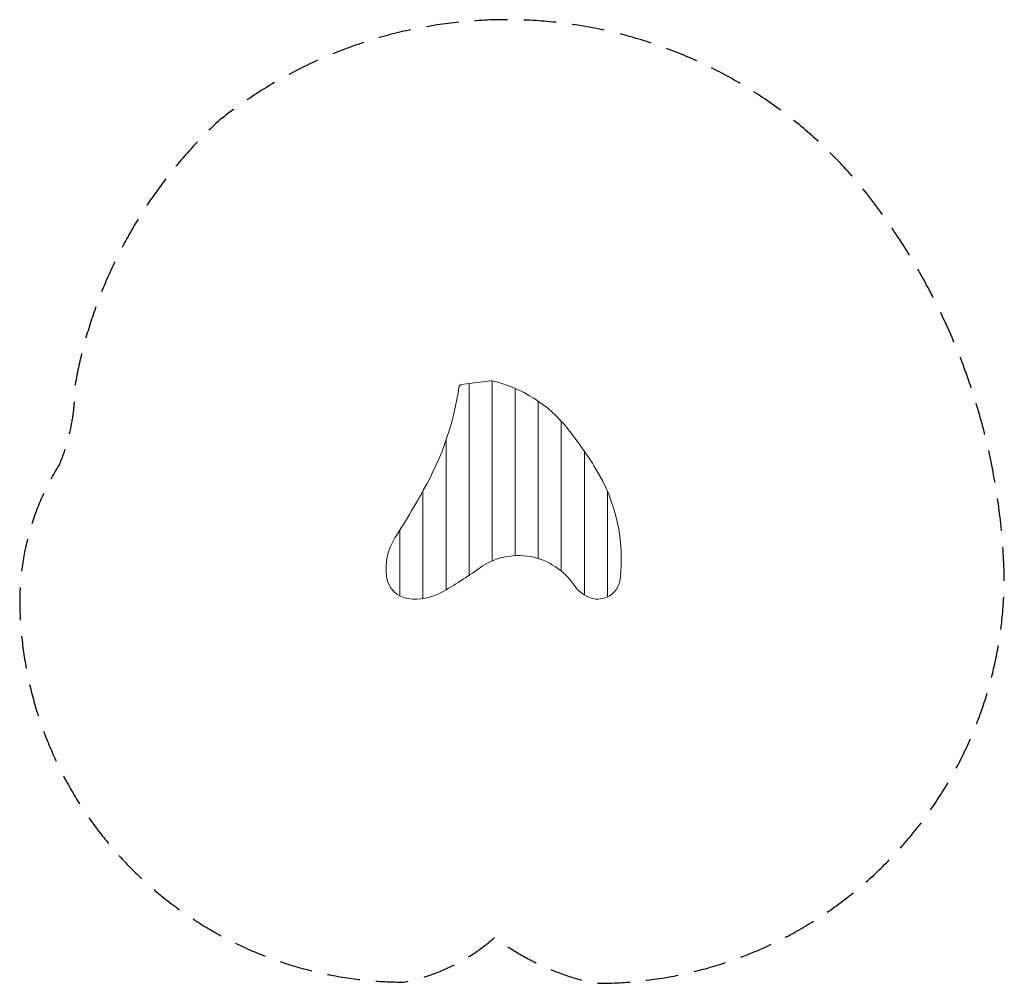
# Model space of a CAD drawing. Units: millimetres. Extents: x -1882 to 1961, y -1872 to 1888.
import ezdxf

# ---------------------------------------------------------------- set-up
doc = ezdxf.new("R2010")
doc.units = ezdxf.units.MM
doc.header["$LTSCALE"] = 20
doc.linetypes.add('HIDDEN', pattern=[9.525, 6.35, -3.175])
doc.layers.add('2d', color=230, linetype='Continuous')
doc.layers.add('EN-Safetyzone', color=93, linetype='HIDDEN')

msp = doc.modelspace()

# ---------------------------------------------------------------- linework, layer by layer
at = {"layer": '2d', "lineweight": 0}
for p, q in [((-42.7, 479.5), (-158.8, 464.1)), ((-128.1, 468.2), (-128.1, -279.9)), ((-38.1, 479.1), (-38.1, -223.6)), ((51.9, 449.4), (51.9, -202.8)), ((141.9, 399.7), (141.9, -214)), ((231.9, 321.5), (231.9, -262.8)), ((-218.1, 246.7), (-218.1, -336)), ((321.9, 204.3), (321.9, -356.5)), ((-308.1, 49.6), (-308.1, -370.7)), ((411.9, 48.8), (411.9, -364.4)), ((-398.1, -103.7), (-398.1, -360.3))]:
    msp.add_line(p, q, dxfattribs=at)
for centre, radius, start, end in [((-157.5, 454.2), 10, 97.5614, 171.8293), ((-41.4, 469.6), 10, 77.0154, 97.5614), ((-158.1, -36.6), 529.5, 38.3807, 77.0154), ((-1283.5, 615.9), 1127.5, 331.5667, 351.8293), ((-1039.7, -734.8), 1654, 31.8215, 38.3807), ((-202, -214.9), 668.1, 353.0122, 31.8215), ((-3395.1, 1759.2), 3528.8, 327.5513, 331.5667), ((-227.5, -254.8), 224.9, 147.5513, 188.0351), ((64.9, -463.6), 261.1, 33.7743, 125.7959), ((-980.2, 985.8), 1525.8, 299.1552, 305.7959), ((-351.8, -272.4), 99.4, 188.0351, 262.0883), ((374.7, -285.6), 87.1, 251.0123, 353.0122), ((387.8, -247.7), 127.2, 213.7743, 251.0123), ((-337.1, -167), 205.7, 262.0882, 299.1552)]:
    msp.add_arc(centre, radius, start, end, dxfattribs=at)
at = {"layer": 'EN-Safetyzone', "flags": 128}
msp.add_lwpolyline([(1961.2, -296.2, 0.164102), (1416.4, 1219.5, 0.414214), (-1109.4, 1490, 0.163045), (-1667.4, 455.6, -0.098111), (-1727.3, 153.1, 0.136421), (-1882.2, -366.9, 0.414214), (-382.2, -1866.9, 0.133457), (-28.1, -1692.9, 0.105357), (360.4, -1871.5, 0.414214)], format="xyb", close=True, dxfattribs=at)

doc.saveas('drawing.dxf')
